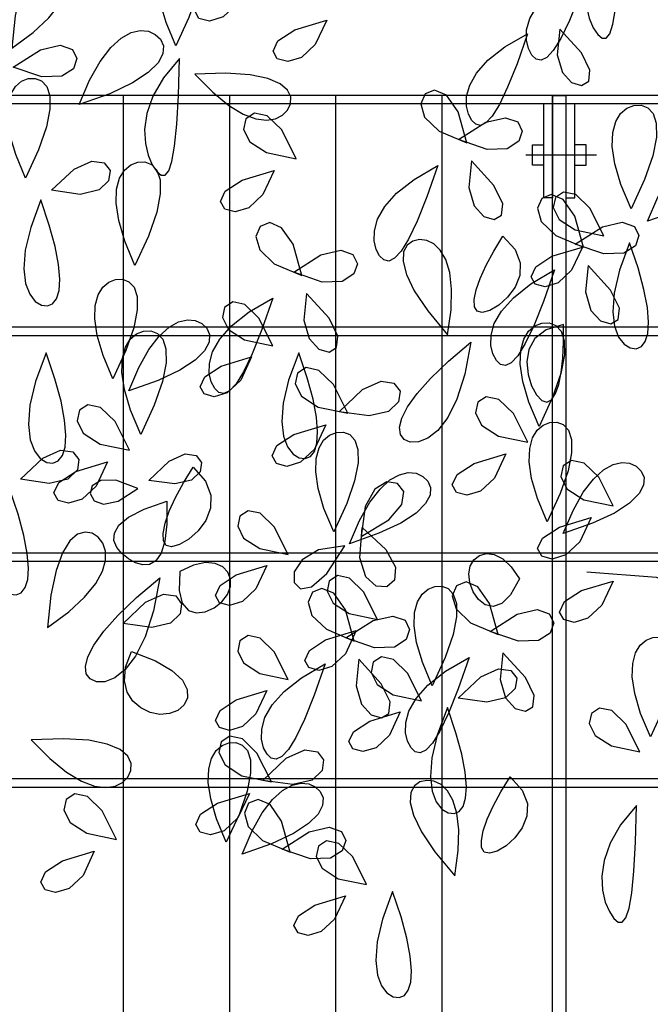
# Model space of a CAD drawing. Units: millimetres. Extents: x 3161 to 3430, y -114 to 93.
# Drawn here: x 3187 to 3188, y -75 to -73 of the extents above; entities that cross this region are included whole.
import ezdxf

# ---------------------------------------------------------------- set-up
doc = ezdxf.new("R2010")
doc.units = ezdxf.units.MM
doc.layers.add('chiome', color=80, linetype='Continuous')
doc.layers.add('RETINI', color=8, linetype='Continuous')

msp = doc.modelspace()

# ---------------------------------------------------------------- linework, layer by layer
at = {"layer": 'chiome'}
for points in [[(3187.9046, -72.848), (3187.8799, -72.878), (3187.8635, -72.9067), (3187.8542, -72.9335), (3187.8507, -72.9579), (3187.8518, -72.9796), (3187.8561, -72.998), (3187.8625, -73.0127), (3187.8696, -73.0232), (3187.8763, -73.0289), (3187.8825, -73.029), (3187.888, -73.0221), (3187.8929, -73.0074), (3187.897, -72.9837), (3187.9004, -72.95), (3187.9029, -72.9051), (3187.9046, -72.848)], [(3187.2159, -73.0408), (3187.2008, -73.0045), (3187.1917, -72.9737), (3187.188, -72.9479), (3187.1887, -72.9271), (3187.1931, -72.9108), (3187.2003, -72.8988), (3187.2096, -72.8909), (3187.2201, -72.8868), (3187.2308, -72.8863), (3187.2408, -72.8901), (3187.2487, -72.8989), (3187.2534, -72.9132), (3187.2537, -72.9339), (3187.2484, -72.9615), (3187.2362, -72.9969), (3187.2159, -73.0408)], [(3186.9618, -73.0442), (3186.9948, -73.02), (3187.0194, -72.9972), (3187.0365, -72.9762), (3187.047, -72.9572), (3187.0518, -72.9403), (3187.0518, -72.9257), (3187.0478, -72.9137), (3187.0406, -72.9044), (3187.0312, -72.8983), (3187.0203, -72.8963), (3187.0085, -72.8999), (3186.9966, -72.9102), (3186.9853, -72.9285), (3186.9753, -72.9561), (3186.9672, -72.9942), (3186.9618, -73.0442)], [(3187.8577, -72.915), (3187.8406, -72.9638), (3187.8255, -73.0015), (3187.8122, -73.0292), (3187.8006, -73.048), (3187.7904, -73.0589), (3187.7816, -73.0631), (3187.774, -73.0614), (3187.7675, -73.0551), (3187.7621, -73.0451), (3187.7589, -73.0319), (3187.7592, -73.0161), (3187.7643, -72.9982), (3187.7754, -72.9786), (3187.7938, -72.9579), (3187.8208, -72.9365), (3187.8577, -72.915)], [(3187.3282, -72.9384), (3187.3107, -72.9758), (3187.2891, -72.9961), (3187.2679, -73.0025), (3187.2518, -72.9982), (3187.2453, -72.9864), (3187.2528, -72.9703), (3187.2789, -72.9533), (3187.3282, -72.9384)], [(3187.4496, -73.0011), (3187.432, -73.0386), (3187.4104, -73.0589), (3187.3893, -73.0653), (3187.3731, -73.061), (3187.3666, -73.0492), (3187.3741, -73.0331), (3187.4002, -73.016), (3187.4496, -73.0011)], [(3187.8108, -73.0152), (3187.8068, -73.0547), (3187.8146, -73.0821), (3187.8288, -73.0978), (3187.8442, -73.1022), (3187.8555, -73.0957), (3187.8572, -73.0788), (3187.8441, -73.0518), (3187.8108, -73.0152)], [(3187.0661, -73.1317), (3187.0821, -73.0941), (3187.0986, -73.065), (3187.1151, -73.0435), (3187.1312, -73.0288), (3187.1466, -73.0203), (3187.1608, -73.017), (3187.1734, -73.0182), (3187.184, -73.023), (3187.1922, -73.0307), (3187.1966, -73.0409), (3187.1958, -73.0532), (3187.1885, -73.0671), (3187.1733, -73.0823), (3187.1488, -73.0984), (3187.1135, -73.115), (3187.0661, -73.1317)], [(3187.7607, -73.022), (3187.7444, -73.0688), (3187.7299, -73.105), (3187.7171, -73.1316), (3187.7059, -73.1496), (3187.6962, -73.1601), (3187.6877, -73.1641), (3187.6804, -73.1625), (3187.6742, -73.1565), (3187.669, -73.1468), (3187.6659, -73.1342), (3187.6662, -73.119), (3187.6711, -73.1018), (3187.6817, -73.083), (3187.6994, -73.0631), (3187.7253, -73.0426), (3187.7607, -73.022)], [(3186.9641, -73.0739), (3187.0063, -73.047), (3187.0369, -73.0399), (3187.0558, -73.0464), (3187.0627, -73.0606), (3187.0573, -73.0765), (3187.0392, -73.088), (3187.0083, -73.0891), (3186.9641, -73.0739)], [(3187.2215, -73.0605), (3187.1968, -73.0905), (3187.1804, -73.1191), (3187.1711, -73.1459), (3187.1676, -73.1704), (3187.1687, -73.192), (3187.173, -73.2105), (3187.1794, -73.2252), (3187.1865, -73.2357), (3187.1932, -73.2414), (3187.1994, -73.2414), (3187.2049, -73.2346), (3187.2098, -73.2199), (3187.2139, -73.1962), (3187.2173, -73.1624), (3187.2199, -73.1176), (3187.2215, -73.0605)], [(3186.9832, -73.2457), (3186.968, -73.2095), (3186.959, -73.1786), (3186.9552, -73.1529), (3186.9559, -73.132), (3186.9603, -73.1157), (3186.9676, -73.1037), (3186.9768, -73.0958), (3186.9873, -73.0917), (3186.998, -73.0913), (3187.008, -73.0951), (3187.0159, -73.1038), (3187.0206, -73.1182), (3187.0209, -73.1388), (3187.0156, -73.1665), (3187.0034, -73.2019), (3186.9832, -73.2457)], [(3187.2454, -73.085), (3187.273, -73.1129), (3187.298, -73.1331), (3187.3203, -73.1465), (3187.3399, -73.1539), (3187.3566, -73.1561), (3187.3704, -73.154), (3187.3813, -73.1485), (3187.3891, -73.1405), (3187.3937, -73.1307), (3187.394, -73.12), (3187.389, -73.1094), (3187.3776, -73.0995), (3187.3586, -73.0913), (3187.331, -73.0856), (3187.2936, -73.0832), (3187.2454, -73.085)], [(3187.6666, -73.191), (3187.6532, -73.1429), (3187.6352, -73.1171), (3187.6168, -73.1093), (3187.6021, -73.1153), (3187.5956, -73.1307), (3187.6013, -73.1514), (3187.6236, -73.1729), (3187.6666, -73.191)], [(3187.9211, -73.2936), (3187.9053, -73.2558), (3187.8959, -73.2237), (3187.892, -73.1969), (3187.8927, -73.1751), (3187.8973, -73.1582), (3187.9048, -73.1457), (3187.9145, -73.1374), (3187.9254, -73.1332), (3187.9366, -73.1327), (3187.9469, -73.1367), (3187.9552, -73.1458), (3187.9601, -73.1607), (3187.9604, -73.1822), (3187.9548, -73.2111), (3187.9421, -73.2479), (3187.9211, -73.2936)], [(3187.4022, -73.2159), (3187.3799, -73.1712), (3187.3572, -73.1493), (3187.3376, -73.1452), (3187.3244, -73.1539), (3187.3209, -73.1703), (3187.3305, -73.1894), (3187.3565, -73.2063), (3187.4022, -73.2159)], [(3187.654, -73.1862), (3187.6961, -73.1594), (3187.7268, -73.1522), (3187.7457, -73.1588), (3187.7526, -73.173), (3187.7471, -73.1888), (3187.7291, -73.2003), (3187.6981, -73.2015), (3187.654, -73.1862)], [(3187.9467, -73.3128), (3187.9627, -73.2752), (3187.9792, -73.246), (3187.9957, -73.2245), (3188.0118, -73.2099), (3188.0272, -73.2014), (3188.0414, -73.1981), (3188.054, -73.1992), (3188.0647, -73.2041), (3188.0728, -73.2118), (3188.0772, -73.222), (3188.0764, -73.2342), (3188.0691, -73.2482), (3188.0539, -73.2634), (3188.0294, -73.2795), (3187.9941, -73.2961), (3187.9467, -73.3128)], [(3187.0236, -73.2648), (3187.0584, -73.2318), (3187.086, -73.2194), (3187.105, -73.2221), (3187.1141, -73.2343), (3187.1119, -73.2502), (3187.097, -73.2643), (3187.068, -73.2711), (3187.0236, -73.2648)], [(3187.1526, -73.3815), (3187.1368, -73.3437), (3187.1274, -73.3116), (3187.1235, -73.2848), (3187.1242, -73.263), (3187.1288, -73.246), (3187.1363, -73.2336), (3187.146, -73.2253), (3187.1569, -73.221), (3187.1681, -73.2206), (3187.1785, -73.2246), (3187.1867, -73.2336), (3187.1916, -73.2486), (3187.1919, -73.2701), (3187.1863, -73.2989), (3187.1737, -73.3358), (3187.1526, -73.3815)], [(3187.6218, -73.2263), (3187.6048, -73.2751), (3187.5897, -73.3128), (3187.5764, -73.3405), (3187.5647, -73.3593), (3187.5546, -73.3702), (3187.5458, -73.3744), (3187.5382, -73.3727), (3187.5316, -73.3664), (3187.5263, -73.3564), (3187.5231, -73.3432), (3187.5234, -73.3274), (3187.5284, -73.3095), (3187.5395, -73.2899), (3187.5579, -73.2692), (3187.585, -73.2478), (3187.6218, -73.2263)], [(3187.674, -73.2193), (3187.6698, -73.2604), (3187.6779, -73.289), (3187.6928, -73.3053), (3187.7088, -73.3099), (3187.7205, -73.3032), (3187.7223, -73.2855), (3187.7087, -73.2574), (3187.674, -73.2193)], [(3187.368, -73.234), (3187.3505, -73.2714), (3187.3288, -73.2917), (3187.3077, -73.2981), (3187.2916, -73.2938), (3187.285, -73.282), (3187.2925, -73.2659), (3187.3187, -73.2489), (3187.368, -73.234)], [(3187.8473, -73.353), (3187.8339, -73.3049), (3187.8159, -73.2791), (3187.7975, -73.2713), (3187.7829, -73.2773), (3187.7763, -73.2927), (3187.782, -73.3133), (3187.8043, -73.3348), (3187.8473, -73.353)], [(3187.8786, -73.3354), (3187.8571, -73.2925), (3187.8354, -73.2715), (3187.8166, -73.2676), (3187.8039, -73.2759), (3187.8006, -73.2916), (3187.8098, -73.31), (3187.8347, -73.3262), (3187.8786, -73.3354)], [(3187.0068, -73.2797), (3186.9911, -73.3223), (3186.9828, -73.3578), (3186.9807, -73.3866), (3186.9833, -73.4092), (3186.9896, -73.4258), (3186.9982, -73.4369), (3187.0077, -73.4428), (3187.0171, -73.444), (3187.0251, -73.4407), (3187.0312, -73.4328), (3187.035, -73.4201), (3187.0362, -73.4026), (3187.0343, -73.3799), (3187.0291, -73.352), (3187.02, -73.3187), (3187.0068, -73.2797)], [(3187.4111, -73.3966), (3187.3977, -73.3485), (3187.3797, -73.3227), (3187.3613, -73.3149), (3187.3466, -73.3209), (3187.3401, -73.3363), (3187.3458, -73.3569), (3187.3681, -73.3785), (3187.4111, -73.3966)], [(3187.8347, -73.3482), (3187.8768, -73.3213), (3187.9075, -73.3142), (3187.9264, -73.3207), (3187.9333, -73.3349), (3187.9279, -73.3508), (3187.9098, -73.3623), (3187.8788, -73.3634), (3187.8347, -73.3482)], [(3187.7226, -73.3357), (3187.7413, -73.3565), (3187.7493, -73.3771), (3187.7486, -73.3968), (3187.7414, -73.4148), (3187.7299, -73.4303), (3187.7162, -73.4426), (3187.7024, -73.4509), (3187.6906, -73.4543), (3187.6825, -73.4523), (3187.6784, -73.4454), (3187.678, -73.4341), (3187.681, -73.4192), (3187.6873, -73.4013), (3187.6964, -73.381), (3187.7083, -73.3589), (3187.7226, -73.3357)], [(3187.6369, -73.489), (3187.6422, -73.45), (3187.6431, -73.4179), (3187.6401, -73.3921), (3187.634, -73.3721), (3187.6256, -73.3575), (3187.6155, -73.3477), (3187.6046, -73.3425), (3187.5934, -73.3412), (3187.5829, -73.3435), (3187.5742, -73.3497), (3187.5688, -73.3602), (3187.5679, -73.3753), (3187.573, -73.3953), (3187.5852, -73.4207), (3187.6061, -73.4518), (3187.6369, -73.489)], [(3187.9188, -73.3461), (3187.9031, -73.3887), (3187.8948, -73.4242), (3187.8926, -73.453), (3187.8953, -73.4756), (3187.9016, -73.4922), (3187.9101, -73.5033), (3187.9197, -73.5092), (3187.9291, -73.5104), (3187.937, -73.5071), (3187.9431, -73.4992), (3187.9469, -73.4865), (3187.9481, -73.469), (3187.9463, -73.4463), (3187.941, -73.4184), (3187.932, -73.3851), (3187.9188, -73.3461)], [(3187.3985, -73.3918), (3187.4406, -73.3649), (3187.4713, -73.3578), (3187.4902, -73.3643), (3187.4971, -73.3785), (3187.4916, -73.3944), (3187.4736, -73.4059), (3187.4426, -73.407), (3187.3985, -73.3918)], [(3187.8458, -73.3528), (3187.8289, -73.3887), (3187.8082, -73.4082), (3187.7879, -73.4144), (3187.7724, -73.4102), (3187.7661, -73.3989), (3187.7733, -73.3835), (3187.7984, -73.3671), (3187.8458, -73.3528)], [(3187.8547, -73.3812), (3187.8505, -73.4224), (3187.8586, -73.4509), (3187.8735, -73.4673), (3187.8895, -73.4719), (3187.9012, -73.4651), (3187.903, -73.4475), (3187.8894, -73.4194), (3187.8547, -73.3812)], [(3187.8025, -73.3883), (3187.7855, -73.437), (3187.7704, -73.4748), (3187.7571, -73.5025), (3187.7455, -73.5213), (3187.7353, -73.5322), (3187.7265, -73.5363), (3187.7189, -73.5347), (3187.7124, -73.5284), (3187.707, -73.5183), (3187.7038, -73.5052), (3187.7041, -73.4894), (3187.7092, -73.4715), (3187.7202, -73.4519), (3187.7387, -73.4312), (3187.7657, -73.4098), (3187.8025, -73.3883)], [(3187.1184, -73.557), (3187.1032, -73.5208), (3187.0942, -73.4899), (3187.0904, -73.4642), (3187.0912, -73.4433), (3187.0956, -73.427), (3187.1028, -73.415), (3187.112, -73.4071), (3187.1225, -73.403), (3187.1333, -73.4026), (3187.1432, -73.4064), (3187.1512, -73.4151), (3187.1559, -73.4294), (3187.1561, -73.4501), (3187.1508, -73.4778), (3187.1386, -73.5132), (3187.1184, -73.557)], [(3187.4185, -73.4248), (3187.4143, -73.466), (3187.4224, -73.4945), (3187.4373, -73.5109), (3187.4533, -73.5155), (3187.465, -73.5087), (3187.4668, -73.4911), (3187.4532, -73.463), (3187.4185, -73.4248)], [(3187.3663, -73.4319), (3187.3493, -73.4806), (3187.3342, -73.5184), (3187.3209, -73.5461), (3187.3092, -73.5649), (3187.2991, -73.5758), (3187.2903, -73.5799), (3187.2827, -73.5783), (3187.2761, -73.572), (3187.2708, -73.5619), (3187.2676, -73.5488), (3187.2679, -73.533), (3187.2729, -73.5151), (3187.284, -73.4955), (3187.3024, -73.4748), (3187.3295, -73.4534), (3187.3663, -73.4319)], [(3187.3661, -73.5057), (3187.3446, -73.4628), (3187.3229, -73.4418), (3187.3041, -73.4379), (3187.2914, -73.4462), (3187.2881, -73.4619), (3187.2973, -73.4803), (3187.3222, -73.4965), (3187.3661, -73.5057)], [(3187.143, -73.5755), (3187.1584, -73.5393), (3187.1742, -73.5114), (3187.19, -73.4907), (3187.2055, -73.4767), (3187.2202, -73.4685), (3187.2339, -73.4653), (3187.246, -73.4664), (3187.2562, -73.4711), (3187.264, -73.4785), (3187.2683, -73.4883), (3187.2675, -73.5), (3187.2605, -73.5134), (3187.2459, -73.528), (3187.2223, -73.5435), (3187.1885, -73.5594), (3187.143, -73.5755)], [(3187.7785, -73.6311), (3187.7627, -73.5933), (3187.7533, -73.5612), (3187.7494, -73.5344), (3187.7501, -73.5126), (3187.7547, -73.4957), (3187.7622, -73.4832), (3187.7719, -73.475), (3187.7827, -73.4707), (3187.794, -73.4702), (3187.8043, -73.4742), (3187.8126, -73.4833), (3187.8175, -73.4982), (3187.8178, -73.5197), (3187.8122, -73.5486), (3187.7995, -73.5854), (3187.7785, -73.6311)], [(3187.8162, -73.4727), (3187.7896, -73.4809), (3187.7722, -73.4945), (3187.7626, -73.5117), (3187.7595, -73.5309), (3187.7614, -73.5501), (3187.7668, -73.5677), (3187.7745, -73.5819), (3187.7828, -73.5908), (3187.7907, -73.5933), (3187.7978, -73.5895), (3187.8039, -73.58), (3187.809, -73.5657), (3187.8129, -73.5471), (3187.8155, -73.525), (3187.8166, -73.4999), (3187.8162, -73.4727)], [(3187.1615, -73.6435), (3187.1458, -73.6058), (3187.1363, -73.5737), (3187.1324, -73.5468), (3187.1332, -73.5251), (3187.1378, -73.5081), (3187.1453, -73.4957), (3187.1549, -73.4874), (3187.1658, -73.4831), (3187.177, -73.4827), (3187.1874, -73.4866), (3187.1957, -73.4957), (3187.2006, -73.5107), (3187.2009, -73.5322), (3187.1953, -73.561), (3187.1826, -73.5979), (3187.1615, -73.6435)], [(3187.6731, -73.5002), (3187.6637, -73.5497), (3187.6514, -73.5883), (3187.637, -73.617), (3187.6215, -73.6369), (3187.6061, -73.6492), (3187.5916, -73.6549), (3187.5791, -73.6551), (3187.5695, -73.6509), (3187.5638, -73.6431), (3187.5625, -73.6321), (3187.5661, -73.6179), (3187.575, -73.6005), (3187.5897, -73.58), (3187.6106, -73.5564), (3187.6383, -73.5297), (3187.6731, -73.5002)], [(3187.0149, -73.5166), (3186.9986, -73.5609), (3186.99, -73.5979), (3186.9877, -73.6279), (3186.9905, -73.6514), (3186.997, -73.6687), (3187.0059, -73.6803), (3187.0159, -73.6865), (3187.0256, -73.6877), (3187.0339, -73.6842), (3187.0403, -73.676), (3187.0443, -73.6628), (3187.0455, -73.6445), (3187.0436, -73.6209), (3187.0381, -73.5918), (3187.0287, -73.5571), (3187.0149, -73.5166)], [(3187.4063, -73.5165), (3187.3906, -73.559), (3187.3823, -73.5945), (3187.3801, -73.6233), (3187.3828, -73.6459), (3187.389, -73.6625), (3187.3976, -73.6736), (3187.4072, -73.6796), (3187.4165, -73.6807), (3187.4245, -73.6774), (3187.4306, -73.6695), (3187.4344, -73.6569), (3187.4356, -73.6393), (3187.4338, -73.6166), (3187.4285, -73.5887), (3187.4195, -73.5554), (3187.4063, -73.5165)], [(3187.3333, -73.5231), (3187.3164, -73.559), (3187.2957, -73.5785), (3187.2754, -73.5847), (3187.2599, -73.5805), (3187.2536, -73.5692), (3187.2608, -73.5538), (3187.2859, -73.5374), (3187.3333, -73.5231)], [(3187.4822, -73.6104), (3187.4599, -73.5657), (3187.4373, -73.5439), (3187.4177, -73.5397), (3187.4045, -73.5484), (3187.401, -73.5648), (3187.4106, -73.5839), (3187.4365, -73.6008), (3187.4822, -73.6104)], [(3187.4689, -73.6081), (3187.5051, -73.5737), (3187.5339, -73.5608), (3187.5537, -73.5636), (3187.5632, -73.5762), (3187.5609, -73.5929), (3187.5453, -73.6076), (3187.5152, -73.6146), (3187.4689, -73.6081)], [(3187.7613, -73.6553), (3187.7389, -73.6107), (3187.7163, -73.5888), (3187.6967, -73.5847), (3187.6835, -73.5933), (3187.68, -73.6097), (3187.6896, -73.6289), (3187.7155, -73.6457), (3187.7613, -73.6553)], [(3187.1443, -73.6678), (3187.122, -73.6231), (3187.0994, -73.6012), (3187.0798, -73.5971), (3187.0666, -73.6058), (3187.0631, -73.6222), (3187.0726, -73.6413), (3187.0986, -73.6582), (3187.1443, -73.6678)], [(3187.7912, -73.7786), (3187.776, -73.7423), (3187.767, -73.7115), (3187.7633, -73.6857), (3187.764, -73.6649), (3187.7684, -73.6486), (3187.7756, -73.6366), (3187.7849, -73.6287), (3187.7953, -73.6246), (3187.8061, -73.6241), (3187.816, -73.6279), (3187.824, -73.6367), (3187.8287, -73.651), (3187.829, -73.6717), (3187.8236, -73.6994), (3187.8114, -73.7347), (3187.7912, -73.7786)], [(3187.4481, -73.6285), (3187.4305, -73.666), (3187.4089, -73.6863), (3187.3878, -73.6927), (3187.3716, -73.6883), (3187.3651, -73.6765), (3187.3726, -73.6605), (3187.3987, -73.6434), (3187.4481, -73.6285)], [(3187.4605, -73.7941), (3187.4454, -73.7579), (3187.4363, -73.727), (3187.4326, -73.7013), (3187.4333, -73.6804), (3187.4377, -73.6641), (3187.4449, -73.6521), (3187.4542, -73.6442), (3187.4646, -73.6401), (3187.4754, -73.6397), (3187.4854, -73.6435), (3187.4933, -73.6522), (3187.498, -73.6665), (3187.4983, -73.6872), (3187.4929, -73.7149), (3187.4808, -73.7503), (3187.4605, -73.7941)], [(3186.9752, -73.7128), (3187.0099, -73.6798), (3187.0375, -73.6674), (3187.0566, -73.6701), (3187.0657, -73.6822), (3187.0634, -73.6982), (3187.0485, -73.7123), (3187.0196, -73.7191), (3186.9752, -73.7128)], [(3187.1101, -73.6859), (3187.0926, -73.7233), (3187.071, -73.7436), (3187.0498, -73.75), (3187.0337, -73.7457), (3187.0272, -73.7339), (3187.0347, -73.7179), (3187.0608, -73.7008), (3187.1101, -73.6859)], [(3187.1743, -73.7144), (3187.2055, -73.6846), (3187.2304, -73.6735), (3187.2475, -73.6759), (3187.2557, -73.6869), (3187.2537, -73.7012), (3187.2403, -73.714), (3187.2142, -73.72), (3187.1743, -73.7144)], [(3187.7271, -73.6734), (3187.7095, -73.7109), (3187.6879, -73.7312), (3187.6668, -73.7376), (3187.6506, -73.7332), (3187.6441, -73.7215), (3187.6516, -73.7054), (3187.6778, -73.6883), (3187.7271, -73.6734)], [(3187.8935, -73.7541), (3187.8712, -73.7094), (3187.8485, -73.6875), (3187.829, -73.6834), (3187.8157, -73.692), (3187.8123, -73.7084), (3187.8218, -73.7276), (3187.8478, -73.7445), (3187.8935, -73.7541)], [(3187.8158, -73.797), (3187.8312, -73.7609), (3187.847, -73.7329), (3187.8628, -73.7123), (3187.8783, -73.6983), (3187.8931, -73.69), (3187.9067, -73.6869), (3187.9188, -73.688), (3187.929, -73.6926), (3187.9369, -73.7001), (3187.9411, -73.7098), (3187.9404, -73.7216), (3187.9334, -73.735), (3187.9187, -73.7496), (3187.8952, -73.7651), (3187.8613, -73.781), (3187.8158, -73.797)], [(3187.2427, -73.6941), (3187.2621, -73.7157), (3187.2704, -73.7371), (3187.2697, -73.7577), (3187.2623, -73.7764), (3187.2503, -73.7926), (3187.236, -73.8054), (3187.2216, -73.814), (3187.2093, -73.8175), (3187.2009, -73.8155), (3187.1967, -73.8083), (3187.1962, -73.7966), (3187.1994, -73.781), (3187.2058, -73.7623), (3187.2154, -73.7412), (3187.2277, -73.7182), (3187.2427, -73.6941)], [(3187.4851, -73.8126), (3187.5005, -73.7764), (3187.5163, -73.7484), (3187.5322, -73.7278), (3187.5476, -73.7138), (3187.5624, -73.7056), (3187.576, -73.7024), (3187.5881, -73.7035), (3187.5984, -73.7082), (3187.6062, -73.7156), (3187.6104, -73.7254), (3187.6097, -73.7371), (3187.6027, -73.7505), (3187.5881, -73.7651), (3187.5645, -73.7806), (3187.5306, -73.7965), (3187.4851, -73.8126)], [(3187.1571, -73.7271), (3187.123, -73.7143), (3187.0997, -73.7144), (3187.0866, -73.7228), (3187.0833, -73.7348), (3187.0892, -73.746), (3187.1038, -73.7515), (3187.1266, -73.7468), (3187.1571, -73.7271)], [(3187.503, -73.8012), (3187.5459, -73.7757), (3187.5661, -73.7516), (3187.5689, -73.7317), (3187.5593, -73.7192), (3187.5427, -73.7169), (3187.5243, -73.7278), (3187.5093, -73.7549), (3187.503, -73.8012)], [(3186.9584, -73.7277), (3186.9427, -73.7702), (3186.9344, -73.8057), (3186.9322, -73.8346), (3186.9349, -73.8571), (3186.9412, -73.8738), (3186.9497, -73.8849), (3186.9593, -73.8908), (3186.9686, -73.892), (3186.9766, -73.8886), (3186.9827, -73.8807), (3186.9865, -73.8681), (3186.9877, -73.8505), (3186.9859, -73.8279), (3186.9806, -73.8), (3186.9716, -73.7666), (3186.9584, -73.7277)], [(3187.2018, -73.7465), (3187.2021, -73.7823), (3187.1991, -73.8089), (3187.1932, -73.8275), (3187.1851, -73.8391), (3187.1753, -73.8447), (3187.1646, -73.8453), (3187.1534, -73.842), (3187.1424, -73.836), (3187.1323, -73.828), (3187.1244, -73.8185), (3187.12, -73.8078), (3187.1207, -73.7962), (3187.1278, -73.784), (3187.1427, -73.7714), (3187.1669, -73.7588), (3187.2018, -73.7465)], [(3187.3898, -73.8292), (3187.3683, -73.7863), (3187.3466, -73.7653), (3187.3278, -73.7614), (3187.3151, -73.7697), (3187.3118, -73.7854), (3187.321, -73.8038), (3187.3459, -73.82), (3187.3898, -73.8292)], [(3187.8593, -73.7721), (3187.8418, -73.8096), (3187.8202, -73.8299), (3187.799, -73.8363), (3187.7829, -73.832), (3187.7763, -73.8202), (3187.7839, -73.8041), (3187.81, -73.787), (3187.8593, -73.7721)], [(3187.0171, -73.9424), (3187.0501, -73.9181), (3187.0747, -73.8954), (3187.0918, -73.8744), (3187.1023, -73.8553), (3187.1071, -73.8384), (3187.1071, -73.8239), (3187.103, -73.8119), (3187.0959, -73.8026), (3187.0865, -73.7964), (3187.0756, -73.7945), (3187.0638, -73.798), (3187.0519, -73.8083), (3187.0406, -73.8266), (3187.0306, -73.8542), (3187.0225, -73.8924), (3187.0171, -73.9424)], [(3187.5043, -73.7877), (3187.5412, -73.8214), (3187.5561, -73.8491), (3187.5547, -73.8691), (3187.5428, -73.8795), (3187.5261, -73.8783), (3187.5102, -73.8639), (3187.5011, -73.8343), (3187.5043, -73.7877)], [(3187.4776, -73.8157), (3187.4368, -73.8223), (3187.4114, -73.8376), (3187.3994, -73.8562), (3187.3992, -73.8729), (3187.4088, -73.8824), (3187.4263, -73.8795), (3187.4498, -73.859), (3187.4776, -73.8157)], [(3187.748, -73.8669), (3187.7345, -73.8916), (3187.7207, -73.9053), (3187.7075, -73.9099), (3187.6952, -73.9072), (3187.6847, -73.899), (3187.6765, -73.8871), (3187.6712, -73.8733), (3187.6695, -73.8595), (3187.6717, -73.8473), (3187.6775, -73.8376), (3187.6861, -73.8309), (3187.6969, -73.828), (3187.7091, -73.8295), (3187.7222, -73.836), (3187.7354, -73.8483), (3187.748, -73.8669)], [(3187.2221, -73.8557), (3187.221, -73.885), (3187.2258, -73.9046), (3187.2353, -73.9159), (3187.2476, -73.92), (3187.2614, -73.9183), (3187.2752, -73.912), (3187.2873, -73.9026), (3187.2962, -73.8912), (3187.3007, -73.8791), (3187.3008, -73.8673), (3187.2966, -73.8567), (3187.2886, -73.8483), (3187.2768, -73.8431), (3187.2617, -73.8419), (3187.2433, -73.8458), (3187.2221, -73.8557)], [(3187.357, -73.8466), (3187.3401, -73.8825), (3187.3194, -73.902), (3187.2991, -73.9082), (3187.2836, -73.904), (3187.2773, -73.8927), (3187.2845, -73.8773), (3187.3096, -73.8609), (3187.357, -73.8466)], [(3187.1911, -73.8653), (3187.1813, -73.9169), (3187.1685, -73.9571), (3187.1535, -73.987), (3187.1374, -74.0078), (3187.1213, -74.0206), (3187.1062, -74.0265), (3187.0931, -74.0267), (3187.0832, -74.0223), (3187.0772, -74.0143), (3187.0759, -74.0028), (3187.0796, -73.988), (3187.0889, -73.9698), (3187.1042, -73.9484), (3187.126, -73.9239), (3187.1548, -73.8961), (3187.1911, -73.8653)], [(3187.5282, -73.9299), (3187.5067, -73.887), (3187.485, -73.866), (3187.4662, -73.8621), (3187.4535, -73.8704), (3187.4502, -73.8861), (3187.4594, -73.9045), (3187.4843, -73.9207), (3187.5282, -73.9299)], [(3187.8934, -73.8704), (3187.8759, -73.9079), (3187.8542, -73.9282), (3187.8331, -73.9346), (3187.817, -73.9303), (3187.8104, -73.9185), (3187.8179, -73.9024), (3187.8441, -73.8853), (3187.8934, -73.8704)], [(3187.4921, -73.9635), (3187.4787, -73.9153), (3187.4607, -73.8895), (3187.4423, -73.8818), (3187.4277, -73.8877), (3187.4211, -73.9032), (3187.4268, -73.9238), (3187.4491, -73.9453), (3187.4921, -73.9635)], [(3187.613, -74.0327), (3187.5978, -73.9964), (3187.5888, -73.9656), (3187.585, -73.9399), (3187.5858, -73.919), (3187.5901, -73.9027), (3187.5974, -73.8907), (3187.6066, -73.8828), (3187.6171, -73.8787), (3187.6278, -73.8783), (3187.6378, -73.8821), (3187.6457, -73.8908), (3187.6504, -73.9051), (3187.6507, -73.9258), (3187.6454, -73.9535), (3187.6332, -73.9889), (3187.613, -74.0327)], [(3187.7152, -73.9535), (3187.7018, -73.9054), (3187.6838, -73.8796), (3187.6654, -73.8718), (3187.6507, -73.8777), (3187.6442, -73.8932), (3187.6499, -73.9138), (3187.6722, -73.9353), (3187.7152, -73.9535)], [(3187.1343, -73.9362), (3187.1691, -73.9031), (3187.1967, -73.8908), (3187.2157, -73.8935), (3187.2248, -73.9056), (3187.2226, -73.9215), (3187.2077, -73.9357), (3187.1787, -73.9424), (3187.1343, -73.9362)], [(3187.7026, -73.9487), (3187.7447, -73.9218), (3187.7754, -73.9147), (3187.7943, -73.9212), (3187.8012, -73.9354), (3187.7957, -73.9513), (3187.7777, -73.9628), (3187.7467, -73.9639), (3187.7026, -73.9487)], [(3187.4795, -73.9586), (3187.5216, -73.9318), (3187.5523, -73.9247), (3187.5712, -73.9312), (3187.5781, -73.9454), (3187.5727, -73.9613), (3187.5546, -73.9728), (3187.5236, -73.9739), (3187.4795, -73.9586)], [(3187.4954, -73.9473), (3187.4785, -73.9832), (3187.4578, -74.0027), (3187.4375, -74.0089), (3187.422, -74.0047), (3187.4157, -73.9934), (3187.4229, -73.978), (3187.448, -73.9616), (3187.4954, -73.9473)], [(3187.3898, -74.0229), (3187.3683, -73.98), (3187.3466, -73.959), (3187.3278, -73.9551), (3187.3151, -73.9634), (3187.3118, -73.9791), (3187.321, -73.9975), (3187.3459, -74.0137), (3187.3898, -74.0229)], [(3187.9509, -74.1119), (3187.9357, -74.0756), (3187.9267, -74.0448), (3187.9229, -74.0191), (3187.9237, -73.9982), (3187.928, -73.9819), (3187.9353, -73.9699), (3187.9445, -73.962), (3187.955, -73.9579), (3187.9658, -73.9575), (3187.9757, -73.9612), (3187.9837, -73.97), (3187.9884, -73.9843), (3187.9886, -74.005), (3187.9833, -74.0327), (3187.9711, -74.0681), (3187.9509, -74.1119)], [(3187.1474, -73.9799), (3187.1843, -73.994), (3187.21, -74.0089), (3187.2261, -74.0239), (3187.2337, -74.0384), (3187.2341, -74.0515), (3187.2288, -74.0626), (3187.2191, -74.071), (3187.2061, -74.076), (3187.1914, -74.0771), (3187.1761, -74.0741), (3187.1616, -74.0672), (3187.1493, -74.0567), (3187.1404, -74.0425), (3187.1362, -74.0249), (3187.1381, -74.004), (3187.1474, -73.9799)], [(3187.4995, -73.9917), (3187.4953, -74.0329), (3187.5034, -74.0614), (3187.5183, -74.0777), (3187.5343, -74.0823), (3187.546, -74.0756), (3187.5478, -74.0579), (3187.5342, -74.0298), (3187.4995, -73.9917)], [(3187.5964, -74.056), (3187.575, -74.0131), (3187.5533, -73.9921), (3187.5345, -73.9881), (3187.5218, -73.9964), (3187.5184, -74.0122), (3187.5276, -74.0306), (3187.5526, -74.0468), (3187.5964, -74.056)], [(3187.6704, -73.9888), (3187.6534, -74.0375), (3187.6383, -74.0752), (3187.625, -74.103), (3187.6133, -74.1218), (3187.6032, -74.1327), (3187.5944, -74.1368), (3187.5868, -74.1352), (3187.5802, -74.1289), (3187.5749, -74.1188), (3187.5717, -74.1057), (3187.572, -74.0899), (3187.577, -74.072), (3187.5881, -74.0524), (3187.6065, -74.0317), (3187.6335, -74.0103), (3187.6704, -73.9888)], [(3187.7226, -73.9817), (3187.7184, -74.0229), (3187.7265, -74.0514), (3187.7414, -74.0678), (3187.7574, -74.0723), (3187.7691, -74.0656), (3187.7709, -74.048), (3187.7573, -74.0199), (3187.7226, -73.9817)], [(3187.4474, -73.9987), (3187.4303, -74.0475), (3187.4152, -74.0852), (3187.4019, -74.1129), (3187.3903, -74.1317), (3187.3801, -74.1427), (3187.3713, -74.1468), (3187.3637, -74.1451), (3187.3572, -74.1388), (3187.3518, -74.1288), (3187.3486, -74.1156), (3187.3489, -74.0999), (3187.354, -74.0819), (3187.365, -74.0624), (3187.3835, -74.0416), (3187.4105, -74.0203), (3187.4474, -73.9987)], [(3187.6534, -74.0518), (3187.6882, -74.0188), (3187.7158, -74.0064), (3187.7348, -74.0091), (3187.7439, -74.0212), (3187.7417, -74.0372), (3187.7268, -74.0513), (3187.6978, -74.0581), (3187.6534, -74.0518)], [(3187.357, -74.0403), (3187.3401, -74.0762), (3187.3194, -74.0957), (3187.2991, -74.1019), (3187.2836, -74.0977), (3187.2773, -74.0864), (3187.2845, -74.071), (3187.3096, -74.0546), (3187.357, -74.0403)], [(3187.6366, -74.0667), (3187.6209, -74.1092), (3187.6127, -74.1447), (3187.6105, -74.1736), (3187.6132, -74.1961), (3187.6194, -74.2128), (3187.628, -74.2239), (3187.6376, -74.2298), (3187.6469, -74.231), (3187.6549, -74.2276), (3187.661, -74.2197), (3187.6648, -74.2071), (3187.666, -74.1895), (3187.6641, -74.1669), (3187.6589, -74.139), (3187.6498, -74.1056), (3187.6366, -74.0667)], [(3187.9344, -74.1352), (3187.9129, -74.0923), (3187.8912, -74.0713), (3187.8724, -74.0673), (3187.8597, -74.0756), (3187.8563, -74.0914), (3187.8655, -74.1097), (3187.8905, -74.1259), (3187.9344, -74.1352)], [(3187.5636, -74.0733), (3187.5468, -74.1093), (3187.526, -74.1288), (3187.5057, -74.1349), (3187.4903, -74.1308), (3187.484, -74.1194), (3187.4912, -74.104), (3187.5163, -74.0876), (3187.5636, -74.0733)], [(3186.9918, -74.1167), (3187.0206, -74.1458), (3187.0466, -74.1668), (3187.0698, -74.1807), (3187.0902, -74.1884), (3187.1076, -74.1907), (3187.122, -74.1886), (3187.1334, -74.1829), (3187.1415, -74.1745), (3187.1462, -74.1643), (3187.1466, -74.1532), (3187.1414, -74.142), (3187.1295, -74.1318), (3187.1097, -74.1232), (3187.081, -74.1173), (3187.042, -74.1148), (3186.9918, -74.1167)], [(3187.364, -74.1818), (3187.3416, -74.1371), (3187.319, -74.1152), (3187.2994, -74.1111), (3187.2862, -74.1197), (3187.2827, -74.1362), (3187.2923, -74.1553), (3187.3183, -74.1722), (3187.364, -74.1818)], [(3187.2941, -74.2753), (3187.2789, -74.2391), (3187.2699, -74.2082), (3187.2661, -74.1825), (3187.2669, -74.1616), (3187.2713, -74.1453), (3187.2785, -74.1333), (3187.2877, -74.1254), (3187.2982, -74.1213), (3187.309, -74.1209), (3187.3189, -74.1247), (3187.3269, -74.1334), (3187.3316, -74.1477), (3187.3318, -74.1684), (3187.3265, -74.1961), (3187.3143, -74.2315), (3187.2941, -74.2753)], [(3187.3507, -74.1794), (3187.3869, -74.145), (3187.4156, -74.1322), (3187.4354, -74.135), (3187.4449, -74.1476), (3187.4426, -74.1642), (3187.4271, -74.179), (3187.3969, -74.186), (3187.3507, -74.1794)], [(3187.7338, -74.174), (3187.7525, -74.1947), (3187.7604, -74.2154), (3187.7597, -74.2351), (3187.7526, -74.2531), (3187.7411, -74.2686), (3187.7274, -74.2809), (3187.7135, -74.2891), (3187.7017, -74.2925), (3187.6937, -74.2906), (3187.6896, -74.2836), (3187.6892, -74.2724), (3187.6922, -74.2575), (3187.6984, -74.2395), (3187.7076, -74.2192), (3187.7195, -74.1972), (3187.7338, -74.174)], [(3187.3187, -74.2938), (3187.3341, -74.2577), (3187.3499, -74.2297), (3187.3657, -74.209), (3187.3812, -74.195), (3187.3959, -74.1868), (3187.4096, -74.1836), (3187.4217, -74.1847), (3187.4319, -74.1894), (3187.4397, -74.1968), (3187.444, -74.2066), (3187.4432, -74.2183), (3187.4362, -74.2317), (3187.4216, -74.2463), (3187.398, -74.2618), (3187.3642, -74.2777), (3187.3187, -74.2938)], [(3187.6481, -74.3272), (3187.6534, -74.2883), (3187.6542, -74.2562), (3187.6512, -74.2303), (3187.6452, -74.2103), (3187.6368, -74.1957), (3187.6267, -74.186), (3187.6157, -74.1807), (3187.6046, -74.1794), (3187.594, -74.1818), (3187.5854, -74.188), (3187.58, -74.1985), (3187.5791, -74.2135), (3187.5841, -74.2336), (3187.5964, -74.259), (3187.6173, -74.2901), (3187.6481, -74.3272)], [(3187.1239, -74.2711), (3187.1016, -74.2265), (3187.0789, -74.2046), (3187.0594, -74.2005), (3187.0461, -74.2091), (3187.0427, -74.2255), (3187.0522, -74.2447), (3187.0782, -74.2615), (3187.1239, -74.2711)], [(3187.3298, -74.1998), (3187.3122, -74.2373), (3187.2906, -74.2576), (3187.2695, -74.264), (3187.2534, -74.2597), (3187.2468, -74.2479), (3187.2543, -74.2318), (3187.2805, -74.2147), (3187.3298, -74.1998)], [(3187.3932, -74.2907), (3187.3798, -74.2426), (3187.3618, -74.2168), (3187.3433, -74.209), (3187.3287, -74.215), (3187.3222, -74.2304), (3187.3279, -74.251), (3187.3502, -74.2726), (3187.3932, -74.2907)], [(3187.9296, -74.2182), (3187.9049, -74.2482), (3187.8885, -74.2769), (3187.8792, -74.3036), (3187.8757, -74.3281), (3187.8768, -74.3498), (3187.8811, -74.3682), (3187.8875, -74.3829), (3187.8946, -74.3934), (3187.9013, -74.3991), (3187.9075, -74.3991), (3187.913, -74.3923), (3187.9179, -74.3776), (3187.922, -74.3539), (3187.9254, -74.3202), (3187.9279, -74.2753), (3187.9296, -74.2182)], [(3187.3806, -74.2859), (3187.4227, -74.2591), (3187.4534, -74.2519), (3187.4723, -74.2585), (3187.4792, -74.2727), (3187.4737, -74.2885), (3187.4557, -74.3), (3187.4247, -74.3012), (3187.3806, -74.2859)], [(3187.5114, -74.3411), (3187.49, -74.2982), (3187.4682, -74.2772), (3187.4494, -74.2733), (3187.4368, -74.2816), (3187.4334, -74.2973), (3187.4426, -74.3157), (3187.4675, -74.3319), (3187.5114, -74.3411)], [(3187.0897, -74.2892), (3187.0722, -74.3267), (3187.0506, -74.347), (3187.0294, -74.3534), (3187.0133, -74.3491), (3187.0067, -74.3373), (3187.0143, -74.3212), (3187.0404, -74.3041), (3187.0897, -74.2892)], [(3187.4786, -74.3585), (3187.4617, -74.3944), (3187.441, -74.4139), (3187.4207, -74.4201), (3187.4052, -74.4159), (3187.3989, -74.4046), (3187.4061, -74.3892), (3187.4313, -74.3728), (3187.4786, -74.3585)], [(3187.5516, -74.3519), (3187.5359, -74.3944), (3187.5276, -74.4299), (3187.5255, -74.4587), (3187.5281, -74.4813), (3187.5344, -74.4979), (3187.5429, -74.509), (3187.5525, -74.515), (3187.5619, -74.5161), (3187.5699, -74.5128), (3187.576, -74.5049), (3187.5798, -74.4922), (3187.581, -74.4747), (3187.5791, -74.452), (3187.5738, -74.4241), (3187.5648, -74.3908), (3187.5516, -74.3519)]]:
    msp.add_lwpolyline(points, dxfattribs=at)
at = {"layer": 'RETINI'}
for p, q in [((3201.1126, -73.1176), (3183.1142, -73.1176)), ((3201.1126, -73.1176), (3183.2919, -73.1176)), ((3201.1126, -73.1176), (3183.2919, -73.1176)), ((3201.1126, -73.1176), (3183.2919, -73.1176)), ((3201.1126, -73.1176), (3183.2919, -73.1176)), ((3201.1126, -73.1176), (3183.4476, -73.1176)), ((3201.1126, -73.1176), (3183.4841, -73.1176)), ((3187.135, -75.3422), (3187.135, -73.1176)), ((3187.2994, -75.3422), (3187.2994, -73.1176)), ((3187.4638, -75.3422), (3187.4638, -73.1176)), ((3187.6282, -75.3422), (3187.6282, -73.1176)), ((3187.7993, -73.1176), (3187.7993, -73.2767)), ((3187.7993, -73.1176), (3187.8205, -73.1176)), ((3187.7993, -75.3422), (3187.7993, -73.1176)), ((3187.8205, -75.3422), (3187.8205, -73.1176)), ((3201.1126, -73.1308), (3183.1142, -73.1308)), ((3201.1126, -73.1308), (3183.1142, -73.1308)), ((3201.1126, -73.1308), (3183.1142, -73.1308)), ((3201.1126, -73.1308), (3183.1142, -73.1308)), ((3201.1126, -73.1308), (3183.1142, -73.1308)), ((3201.1126, -73.1308), (3183.1142, -73.1308)), ((3201.1126, -73.1308), (3183.1142, -73.1308)), ((3201.1126, -73.1308), (3183.1142, -73.1308)), ((3201.1126, -73.1308), (3183.1142, -73.1308)), ((3201.1126, -73.1308), (3183.4841, -73.1308)), ((3187.786, -73.2767), (3187.786, -73.1308)), ((3187.8338, -73.2767), (3187.8338, -73.1308)), ((3187.7685, -73.2256), (3187.7685, -73.1943)), ((3187.7685, -73.1943), (3187.786, -73.1943)), ((3187.8513, -73.1943), (3187.8338, -73.1943)), ((3187.8513, -73.2256), (3187.8513, -73.1943)), ((3187.7581, -73.21), (3187.8673, -73.21)), ((3187.786, -73.2256), (3187.7685, -73.2256)), ((3187.8338, -73.2256), (3187.8513, -73.2256)), ((3187.7993, -73.2767), (3187.786, -73.2767)), ((3187.8205, -73.2767), (3187.8338, -73.2767)), ((3201.1126, -73.4769), (3183.1142, -73.4769)), ((3201.1126, -73.4902), (3183.1142, -73.4902)), ((3201.1126, -73.827), (3183.1142, -73.827)), ((3201.1126, -73.8403), (3183.1142, -73.8403)), ((3201.1126, -74.1771), (3183.1142, -74.1771)), ((3201.1126, -74.1903), (3183.1142, -74.1903))]:
    msp.add_line(p, q, dxfattribs=at)
msp.add_lwpolyline([(3187.9994, -74.0701), (3188.0742, -74.156), (3188.1379, -74.2224), (3188.2238, -74.2751), (3188.3097, -74.2778), (3188.3872, -74.2778), (3188.4233, -74.2584), (3188.5562, -74.2224), (3188.6449, -74.2418), (3188.6366, -74.2141), (3188.5507, -74.1615), (3188.5064, -74.12), (3188.4482, -74.0535), (3188.3872, -73.9981), (3188.3512, -73.9815), (3188.2044, -74.0064), (3188.1462, -73.987), (3188.0991, -73.9427), (3188.0382, -73.8929), (3187.9606, -73.8652), (3187.8525, -73.8569)], dxfattribs=at)

doc.saveas('drawing.dxf')
